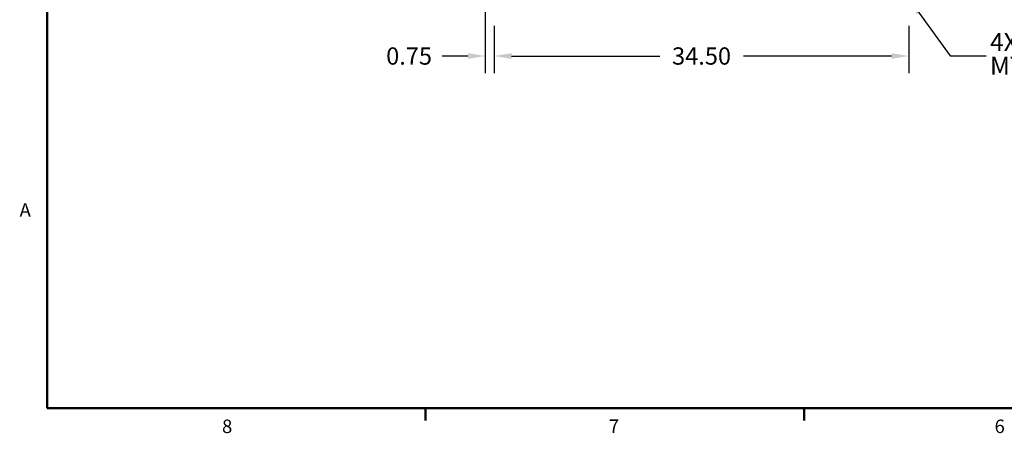
# Model space of a CAD drawing. Units: inches. Extents: x 3 to 261, y 2 to 203.
# Drawn here: x 4 to 86, y 3 to 37 of the extents above; entities that cross this region are included whole.
import ezdxf

# ---------------------------------------------------------------- set-up
doc = ezdxf.new("R2010")
doc.units = ezdxf.units.IN
doc.header["$MEASUREMENT"] = 0
doc.header["$PDSIZE"] = -1
doc.layers.add('BORDER', color=7, linetype='Continuous', lineweight=50)
doc.layers.add('DIMENSION', color=7, linetype='Continuous')
doc.styles.add('SLDTEXTSTYLE0', font='TXT', dxfattribs={"width": 0.75})
doc.dimstyles.get("Standard").update_dxf_attribs({"dimscale": 8, "dimtxt": 0.18, "dimasz": 0.18, "dimexe": 0.18, "dimexo": 0.0625, "dimgap": 0.09, "dimtad": 0, "dimtih": 1, "dimtoh": 1, "dimzin": 0, "dimdsep": 46, "dimtxsty": 'Standard', "dimcen": 0.09, "dimadec": 0, "dimazin": 0, "dimtfac": 1, "dimtofl": 0, "dimtmove": 0, "dimatfit": 3, "dimfxl": 0, "dimtolj": 1, "dimtzin": 0, "dimarcsym": 0})

# ---------------------------------------------------------------- blocks, each defined once
blk = doc.blocks.new('_D')
at = {"layer": 'Defpoints', "color": 0}
for p in [(43.486, 37.269), (77.986, 37.269), (77.986, 34.244)]:
    blk.add_point(p, dxfattribs=at)
at = {"layer": 'DIMENSION', "color": 0, "lineweight": -2}
for p, q in [((43.486, 36.769), (43.486, 32.804)), ((77.986, 36.769), (77.986, 32.804)), ((44.926, 34.244), (57.256, 34.244)), ((76.546, 34.244), (64.216, 34.244))]:
    blk.add_line(p, q, dxfattribs=at)
at = {"layer": 'DIMENSION', "color": 0}
for points in [[(44.926, 34.484), (44.926, 34.004), (43.486, 34.244)], [(76.546, 34.484), (76.546, 34.004), (77.986, 34.244)]]:
    blk.add_solid(points, dxfattribs=at)
at = {"layer": 'DIMENSION', "color": 0, "insert": (60.736, 34.964), "char_height": 1.44, "attachment_point": 2}
blk.add_mtext('\\A1;34.50', dxfattribs=at)
blk = doc.blocks.new('_D_1')
at = {"layer": 'Defpoints', "color": 0}
for p in [(42.736, 38.968), (43.486, 37.269), (42.736, 34.244)]:
    blk.add_point(p, dxfattribs=at)
at = {"layer": 'DIMENSION', "color": 0, "lineweight": -2}
for p, q in [((42.736, 38.468), (42.736, 32.804)), ((43.486, 36.769), (43.486, 32.804)), ((41.296, 34.244), (39.156, 34.244)), ((44.926, 34.244), (46.366, 34.244))]:
    blk.add_line(p, q, dxfattribs=at)
at = {"layer": 'DIMENSION', "color": 0}
for points in [[(41.296, 34.484), (41.296, 34.004), (42.736, 34.244)], [(44.926, 34.484), (44.926, 34.004), (43.486, 34.244)]]:
    blk.add_solid(points, dxfattribs=at)
at = {"layer": 'DIMENSION', "color": 0, "insert": (36.396, 34.964), "char_height": 1.44, "attachment_point": 2}
blk.add_mtext('\\A1;0.75', dxfattribs=at)
blk = doc.blocks.new('SW_NOTE_0_7')
at = {"layer": 'DIMENSION', "color": 0, "char_height": 0.125, "attachment_point": 1, "style": 'SLDTEXTSTYLE0'}
for s, insert in [('4X', (0.0262, 0.1571)), ('%%c', (0.2663, 0.1571)), ('.63', (0.4548, 0.1571)), ('MTG HOLES', (0.0262, -0.0073))]:
    blk.add_mtext(s, dxfattribs=dict(at, insert=insert))

msp = doc.modelspace()

# ---------------------------------------------------------------- linework, layer by layer
at = {"layer": 'BORDER'}
for p, q in [((6.275, 199.927), (6.275, 4.927)), ((6.275, 4.927), (258.275, 4.927)), ((37.775, 4.927), (37.775, 3.91)), ((69.275, 4.927), (69.275, 3.91))]:
    msp.add_line(p, q, dxfattribs=at)

# ---------------------------------------------------------------- block references
at = {"layer": 'DIMENSION', "xscale": 12, "yscale": 12, "zscale": 12}
msp.add_blockref('SW_NOTE_0_7', (84.428, 34.268), dxfattribs=at)

# ---------------------------------------------------------------- texts
at = {"layer": 'BORDER', "color": 7, "char_height": 1.125, "attachment_point": 1, "style": 'SLDTEXTSTYLE0'}
for s, insert in [('A', (3.982, 21.988)), ('8', (20.829, 3.975)), ('7', (53.022, 3.981)), ('6', (85.12, 3.975))]:
    msp.add_mtext(s, dxfattribs=dict(at, insert=insert))

# ---------------------------------------------------------------- dimensions: what is measured, and where the dimension line sits
at = {"layer": 'DIMENSION'}
for base, p2, picture, middle in [((42.736, 34.244), (42.736, 38.968), '_D_1', (36.396, 34.244)), ((77.986, 34.244), (77.986, 37.269), '_D', (60.736, 34.244))]:
    dim = msp.add_linear_dim(base=base, p1=(43.486, 37.269), p2=p2, dimstyle='Standard', dxfattribs=at)
    dim.commit()
    dim.dimension.update_dxf_attribs({"geometry": picture, "text_midpoint": middle, "dimtype": 160})

# ---------------------------------------------------------------- leaders
msp.add_leader([(77.986, 39.033), (81.428, 34.268), (84.428, 34.268)], dimstyle='Standard', dxfattribs=at)

doc.saveas('drawing.dxf')
